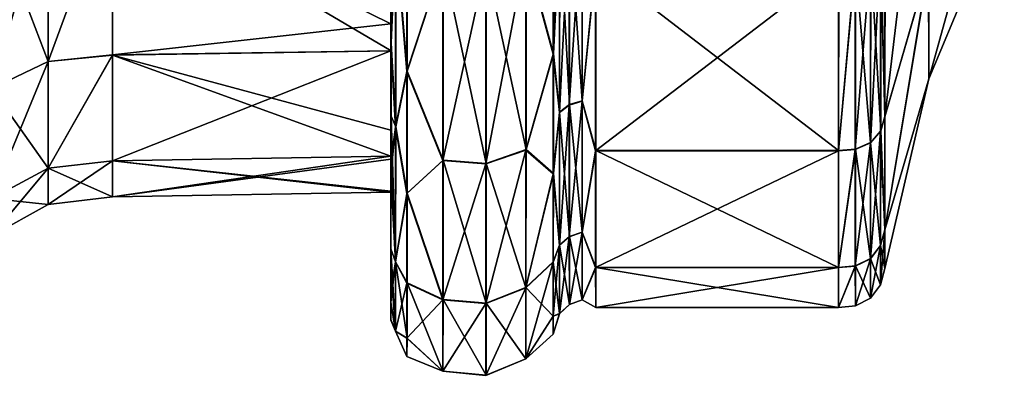
# Model space of a CAD drawing. Units: millimetres. Extents: x -34 to 75, y 0 to 176.
# Drawn here: x 31 to 47, y 100 to 106 of the extents above; entities that cross this region are included whole.
import ezdxf

# ---------------------------------------------------------------- set-up
doc = ezdxf.new("R2010")
doc.units = ezdxf.units.MM
doc.header["$LTSCALE"] = 65.185185
for name, color, linetype in [('25', 7, 'CONTINUOUS'), ('43', 7, 'CONTINUOUS'), ('69', 7, 'CONTINUOUS'), ('74', 7, 'CONTINUOUS'), ('76', 7, 'CONTINUOUS'), ('78', 7, 'CONTINUOUS'), ('79', 7, 'CONTINUOUS'), ('82', 7, 'CONTINUOUS'), ('83', 7, 'CONTINUOUS')]:
    doc.layers.add(name, color=color, linetype=linetype)

msp = doc.modelspace()

# ---------------------------------------------------------------- linework, layer by layer
at = {"layer": '25', "linetype": 'Continuous'}
for points in [[(37.319, 106.187, 9.309), (37.318, 108.477, 12.146), (32.798, 108.419, 12.2), (37.319, 106.187, 9.309)], [(32.798, 105.678, 8.628), (37.319, 106.187, 9.309), (32.798, 108.419, 12.2), (32.798, 105.678, 8.628)], [(37.323, 107.305, -10.849), (37.322, 105.747, -8.588), (32.798, 108.418, -12.199), (37.323, 107.305, -10.849)], [(32.798, 108.418, -12.199), (37.322, 105.747, -8.588), (32.798, 105.676, -8.623), (32.798, 108.418, -12.199)], [(37.319, 105.747, 8.589), (37.319, 106.187, 9.309), (32.798, 105.678, 8.628), (37.319, 105.747, 8.589)], [(37.319, 104.031, 4.446), (37.319, 105.747, 8.589), (32.798, 103.955, 4.469), (37.319, 104.031, 4.446)], [(32.798, 103.955, 4.469), (37.319, 105.747, 8.589), (32.798, 105.678, 8.628), (32.798, 103.955, 4.469)], [(37.322, 105.747, -8.588), (37.321, 104.456, -5.806), (32.798, 105.676, -8.623), (37.322, 105.747, -8.588)], [(37.321, 104.456, -5.806), (37.321, 104.031, -4.446), (32.798, 105.676, -8.623), (37.321, 104.456, -5.806)], [(32.798, 105.676, -8.623), (37.321, 104.031, -4.446), (32.798, 103.953, -4.461), (32.798, 105.676, -8.623)], [(37.319, 103.981, 4.255), (37.319, 104.031, 4.446), (32.798, 103.367, 0.005), (37.319, 103.981, 4.255)], [(32.798, 103.367, 0.005), (37.319, 104.031, 4.446), (32.798, 103.955, 4.469), (32.798, 103.367, 0.005)], [(37.321, 104.031, -4.446), (37.32, 103.462, -0.763), (32.798, 103.953, -4.461), (37.321, 104.031, -4.446)], [(37.32, 103.445, 0), (37.319, 103.981, 4.255), (32.798, 103.367, 0.005), (37.32, 103.445, 0)], [(37.32, 103.462, -0.763), (37.32, 103.445, 0), (32.798, 103.953, -4.461), (37.32, 103.462, -0.763)], [(32.798, 103.953, -4.461), (37.32, 103.445, 0), (32.798, 103.367, 0.005), (32.798, 103.953, -4.461)]]:
    msp.add_3dface(points, dxfattribs=at)
at = {"layer": '43', "linetype": 'Continuous'}
for points in [[(31.75, 108.335, -12.288), (31.75, 105.573, -8.689), (30.831, 107.973, -12.65), (31.75, 108.335, -12.288)], [(31.75, 105.573, 8.689), (31.75, 108.335, 12.288), (30.831, 105.13, 8.945), (31.75, 105.573, 8.689)], [(30.831, 105.13, 8.945), (31.75, 108.335, 12.288), (30.831, 107.973, 12.65), (30.831, 105.13, 8.945)], [(32.798, 105.678, 8.628), (32.798, 108.419, 12.2), (31.75, 105.573, 8.689), (32.798, 105.678, 8.628)], [(31.75, 105.573, 8.689), (32.798, 108.419, 12.2), (31.75, 108.335, 12.288), (31.75, 105.573, 8.689)], [(32.798, 108.418, -12.199), (32.798, 105.676, -8.623), (31.75, 105.573, -8.689), (32.798, 108.418, -12.199)], [(31.75, 108.335, -12.288), (32.798, 108.418, -12.199), (31.75, 105.573, -8.689), (31.75, 108.335, -12.288)], [(30.831, 107.973, -12.65), (31.75, 105.573, -8.689), (30.831, 105.13, -8.945), (30.831, 107.973, -12.65)], [(32.798, 103.955, 4.469), (32.798, 105.678, 8.628), (31.75, 103.837, 4.498), (32.798, 103.955, 4.469)], [(31.75, 103.837, 4.498), (32.798, 105.678, 8.628), (31.75, 105.573, 8.689), (31.75, 103.837, 4.498)], [(32.798, 105.676, -8.623), (32.798, 103.953, -4.461), (31.75, 103.837, -4.498), (32.798, 105.676, -8.623)], [(31.75, 105.573, -8.689), (32.798, 105.676, -8.623), (31.75, 103.837, -4.498), (31.75, 105.573, -8.689)], [(31.75, 105.573, -8.689), (31.75, 103.837, -4.498), (30.831, 105.13, -8.945), (31.75, 105.573, -8.689)], [(31.75, 103.837, 4.498), (31.75, 105.573, 8.689), (30.831, 103.343, 4.63), (31.75, 103.837, 4.498)], [(30.831, 103.343, 4.63), (31.75, 105.573, 8.689), (30.831, 105.13, 8.945), (30.831, 103.343, 4.63)], [(30.831, 105.13, -8.945), (31.75, 103.837, -4.498), (30.831, 103.343, -4.63), (30.831, 105.13, -8.945)], [(32.798, 103.367, 0.005), (32.798, 103.955, 4.469), (31.75, 103.837, 4.498), (32.798, 103.367, 0.005)], [(32.798, 103.953, -4.461), (32.798, 103.367, 0.005), (31.75, 103.245, 0), (32.798, 103.953, -4.461)], [(31.75, 103.837, -4.498), (32.798, 103.953, -4.461), (31.75, 103.245, 0), (31.75, 103.837, -4.498)], [(31.75, 103.837, -4.498), (31.75, 103.245, 0), (30.831, 103.343, -4.63), (31.75, 103.837, -4.498)], [(31.75, 103.245, 0), (31.75, 103.837, 4.498), (30.831, 102.733, 0), (31.75, 103.245, 0)], [(30.831, 102.733, 0), (31.75, 103.837, 4.498), (30.831, 103.343, 4.63), (30.831, 102.733, 0)], [(31.75, 103.245, 0), (32.798, 103.367, 0.005), (31.75, 103.837, 4.498), (31.75, 103.245, 0)], [(30.831, 103.343, -4.63), (31.75, 103.245, 0), (30.831, 102.733, 0), (30.831, 103.343, -4.63)]]:
    msp.add_3dface(points, dxfattribs=at)
at = {"layer": '69', "linetype": 'Continuous'}
for points in [[(46.058, 107.136, 7.786), (46.058, 110.61, 11.928), (45.344, 104.67, 9.21), (46.058, 107.136, 7.786)], [(45.344, 104.67, 9.21), (46.058, 110.61, 11.928), (45.344, 107.596, 13.025), (45.344, 104.67, 9.21)], [(46.058, 107.136, 7.786), (46.059, 105.288, 2.705), (47.286, 109.717, 6.296), (46.058, 107.136, 7.786)], [(47.286, 109.717, 6.296), (46.059, 105.288, 2.705), (47.287, 108.224, 2.189), (47.286, 109.717, 6.296)], [(46.059, 105.288, 2.705), (46.06, 105.29, -2.701), (47.287, 108.224, 2.189), (46.059, 105.288, 2.705)], [(46.06, 105.29, -2.701), (46.061, 107.14, -7.781), (47.288, 108.225, -2.182), (46.06, 105.29, -2.701)], [(47.287, 108.224, 2.189), (46.06, 105.29, -2.701), (47.288, 108.225, -2.182), (47.287, 108.224, 2.189)], [(45.349, 107.604, -13.02), (46.061, 107.14, -7.781), (45.348, 104.676, -9.207), (45.349, 107.604, -13.02)], [(45.345, 102.831, 4.768), (46.058, 107.136, 7.786), (45.344, 104.67, 9.21), (45.345, 102.831, 4.768)], [(46.059, 105.288, 2.705), (46.058, 107.136, 7.786), (45.345, 102.831, 4.768), (46.059, 105.288, 2.705)], [(46.061, 107.14, -7.781), (46.06, 105.29, -2.701), (45.347, 102.834, -4.766), (46.061, 107.14, -7.781)], [(45.348, 104.676, -9.207), (46.061, 107.14, -7.781), (45.347, 102.834, -4.766), (45.348, 104.676, -9.207)], [(45.346, 102.205, 0.001), (46.059, 105.288, 2.705), (45.345, 102.831, 4.768), (45.346, 102.205, 0.001)], [(46.06, 105.29, -2.701), (46.059, 105.288, 2.705), (45.346, 102.205, 0.001), (46.06, 105.29, -2.701)], [(45.347, 102.834, -4.766), (46.06, 105.29, -2.701), (45.346, 102.205, 0.001), (45.347, 102.834, -4.766)]]:
    msp.add_3dface(points, dxfattribs=at)
at = {"layer": '74', "linetype": 'Continuous'}
for points in [[(40.646, 104.12, 9.527), (44.592, 107.146, 13.474), (40.646, 107.147, 13.473), (40.646, 104.12, 9.527)], [(44.592, 104.119, 9.527), (44.592, 107.146, 13.474), (40.646, 104.12, 9.527), (44.592, 104.119, 9.527)], [(40.651, 107.154, -13.47), (44.596, 104.125, -9.525), (40.65, 104.125, -9.526), (40.651, 107.154, -13.47)], [(44.597, 107.154, -13.47), (44.596, 104.125, -9.525), (40.651, 107.154, -13.47), (44.597, 107.154, -13.47)], [(40.647, 102.217, 4.931), (44.592, 104.119, 9.527), (40.646, 104.12, 9.527), (40.647, 102.217, 4.931)], [(44.593, 102.217, 4.932), (44.592, 104.119, 9.527), (40.647, 102.217, 4.931), (44.593, 102.217, 4.932)], [(40.65, 104.125, -9.526), (44.595, 102.22, -4.931), (40.649, 102.22, -4.931), (40.65, 104.125, -9.526)], [(44.596, 104.125, -9.525), (44.595, 102.22, -4.931), (40.65, 104.125, -9.526), (44.596, 104.125, -9.525)], [(40.648, 101.569, 0), (44.593, 102.217, 4.932), (40.647, 102.217, 4.931), (40.648, 101.569, 0)], [(40.649, 102.22, -4.931), (44.594, 101.569, 0), (40.648, 101.569, 0), (40.649, 102.22, -4.931)], [(44.594, 101.569, 0), (44.593, 102.217, 4.932), (40.648, 101.569, 0), (44.594, 101.569, 0)], [(44.595, 102.22, -4.931), (44.594, 101.569, 0), (40.649, 102.22, -4.931), (44.595, 102.22, -4.931)]]:
    msp.add_3dface(points, dxfattribs=at)
at = {"layer": '76', "linetype": 'Continuous'}
for points in [[(45.344, 104.67, 9.21), (45.344, 107.596, 13.025), (45.275, 107.406, 13.211), (45.344, 104.67, 9.21)], [(45.349, 107.604, -13.02), (45.348, 104.676, -9.207), (45.28, 107.414, -13.206), (45.349, 107.604, -13.02)], [(45.275, 104.439, 9.341), (45.275, 107.406, 13.211), (45.111, 104.248, 9.452), (45.275, 104.439, 9.341)], [(45.111, 104.248, 9.452), (45.275, 107.406, 13.211), (45.111, 107.25, 13.367), (45.111, 104.248, 9.452)], [(45.28, 107.414, -13.206), (45.279, 104.444, -9.338), (45.116, 107.258, -13.362), (45.28, 107.414, -13.206)], [(45.275, 104.439, 9.341), (45.344, 104.67, 9.21), (45.275, 107.406, 13.211), (45.275, 104.439, 9.341)], [(45.28, 107.414, -13.206), (45.348, 104.676, -9.207), (45.279, 104.444, -9.338), (45.28, 107.414, -13.206)], [(44.866, 104.14, 9.514), (45.111, 107.25, 13.367), (44.865, 107.162, 13.455), (44.866, 104.14, 9.514)], [(45.111, 104.248, 9.452), (45.111, 107.25, 13.367), (44.866, 104.14, 9.514), (45.111, 104.248, 9.452)], [(45.116, 107.258, -13.362), (45.115, 104.253, -9.449), (44.87, 107.17, -13.45), (45.116, 107.258, -13.362)], [(45.116, 107.258, -13.362), (45.279, 104.444, -9.338), (45.115, 104.253, -9.449), (45.116, 107.258, -13.362)], [(44.592, 107.146, 13.474), (44.592, 104.119, 9.527), (44.865, 107.162, 13.455), (44.592, 107.146, 13.474)], [(44.592, 104.119, 9.527), (44.866, 104.14, 9.514), (44.865, 107.162, 13.455), (44.592, 104.119, 9.527)], [(44.596, 104.125, -9.525), (44.597, 107.154, -13.47), (44.87, 107.17, -13.45), (44.596, 104.125, -9.525)], [(44.596, 104.125, -9.525), (44.87, 107.17, -13.45), (44.869, 104.145, -9.511), (44.596, 104.125, -9.525)], [(44.87, 107.17, -13.45), (45.115, 104.253, -9.449), (44.869, 104.145, -9.511), (44.87, 107.17, -13.45)], [(45.345, 102.831, 4.768), (45.344, 104.67, 9.21), (45.275, 104.439, 9.341), (45.345, 102.831, 4.768)], [(45.348, 104.676, -9.207), (45.347, 102.834, -4.766), (45.279, 104.444, -9.338), (45.348, 104.676, -9.207)], [(45.112, 102.361, 4.893), (45.275, 104.439, 9.341), (45.111, 104.248, 9.452), (45.112, 102.361, 4.893)], [(45.276, 102.574, 4.836), (45.275, 104.439, 9.341), (45.112, 102.361, 4.893), (45.276, 102.574, 4.836)], [(45.279, 104.444, -9.338), (45.277, 102.577, -4.834), (45.115, 104.253, -9.449), (45.279, 104.444, -9.338)], [(45.276, 102.574, 4.836), (45.345, 102.831, 4.768), (45.275, 104.439, 9.341), (45.276, 102.574, 4.836)], [(45.279, 104.444, -9.338), (45.347, 102.834, -4.766), (45.277, 102.577, -4.834), (45.279, 104.444, -9.338)], [(45.112, 102.361, 4.893), (45.111, 104.248, 9.452), (44.866, 102.241, 4.925), (45.112, 102.361, 4.893)], [(44.866, 102.241, 4.925), (45.111, 104.248, 9.452), (44.866, 104.14, 9.514), (44.866, 102.241, 4.925)], [(45.115, 104.253, -9.449), (45.114, 102.364, -4.891), (44.869, 104.145, -9.511), (45.115, 104.253, -9.449)], [(45.115, 104.253, -9.449), (45.277, 102.577, -4.834), (45.114, 102.364, -4.891), (45.115, 104.253, -9.449)], [(44.592, 104.119, 9.527), (44.593, 102.217, 4.932), (44.866, 104.14, 9.514), (44.592, 104.119, 9.527)], [(44.593, 102.217, 4.932), (44.866, 102.241, 4.925), (44.866, 104.14, 9.514), (44.593, 102.217, 4.932)], [(44.595, 102.22, -4.931), (44.596, 104.125, -9.525), (44.869, 104.145, -9.511), (44.595, 102.22, -4.931)], [(44.595, 102.22, -4.931), (44.869, 104.145, -9.511), (44.868, 102.244, -4.923), (44.595, 102.22, -4.931)], [(44.869, 104.145, -9.511), (45.114, 102.364, -4.891), (44.868, 102.244, -4.923), (44.869, 104.145, -9.511)], [(45.346, 102.205, 0.001), (45.345, 102.831, 4.768), (45.276, 101.939, 0.001), (45.346, 102.205, 0.001)], [(45.276, 101.939, 0.001), (45.345, 102.831, 4.768), (45.276, 102.574, 4.836), (45.276, 101.939, 0.001)], [(45.347, 102.834, -4.766), (45.346, 102.205, 0.001), (45.277, 102.577, -4.834), (45.347, 102.834, -4.766)], [(45.113, 101.718, 0.001), (45.276, 102.574, 4.836), (45.112, 102.361, 4.893), (45.113, 101.718, 0.001)], [(45.276, 101.939, 0.001), (45.276, 102.574, 4.836), (45.113, 101.718, 0.001), (45.276, 101.939, 0.001)], [(45.277, 102.577, -4.834), (45.276, 101.939, 0.001), (45.114, 102.364, -4.891), (45.277, 102.577, -4.834)], [(45.277, 102.577, -4.834), (45.346, 102.205, 0.001), (45.276, 101.939, 0.001), (45.277, 102.577, -4.834)], [(44.593, 102.217, 4.932), (44.594, 101.569, 0), (44.866, 102.241, 4.925), (44.593, 102.217, 4.932)], [(44.594, 101.569, 0), (44.595, 102.22, -4.931), (44.868, 102.244, -4.923), (44.594, 101.569, 0)], [(44.594, 101.569, 0), (44.868, 102.244, -4.923), (44.867, 101.594, 0.001), (44.594, 101.569, 0)], [(44.594, 101.569, 0), (44.867, 101.594, 0.001), (44.866, 102.241, 4.925), (44.594, 101.569, 0)], [(44.867, 101.594, 0.001), (45.112, 102.361, 4.893), (44.866, 102.241, 4.925), (44.867, 101.594, 0.001)], [(45.113, 101.718, 0.001), (45.112, 102.361, 4.893), (44.867, 101.594, 0.001), (45.113, 101.718, 0.001)], [(44.868, 102.244, -4.923), (45.113, 101.718, 0.001), (44.867, 101.594, 0.001), (44.868, 102.244, -4.923)], [(45.114, 102.364, -4.891), (45.113, 101.718, 0.001), (44.868, 102.244, -4.923), (45.114, 102.364, -4.891)], [(45.114, 102.364, -4.891), (45.276, 101.939, 0.001), (45.113, 101.718, 0.001), (45.114, 102.364, -4.891)]]:
    msp.add_3dface(points, dxfattribs=at)
at = {"layer": '78', "linetype": 'Continuous'}
for points in [[(39.956, 108.091, 14.932), (39.512, 107.331, 14.996), (39.956, 105.689, 12.53), (39.956, 108.091, 14.932)], [(39.961, 105.696, -12.528), (39.518, 107.34, -14.993), (39.962, 108.1, -14.929), (39.961, 105.696, -12.528)], [(37.579, 105.409, 12.761), (38.163, 107.195, 15.149), (37.579, 107.856, 15.208), (37.579, 105.409, 12.761)], [(37.585, 107.864, -15.206), (38.169, 107.204, -15.147), (37.584, 105.416, -12.759), (37.585, 107.864, -15.206)], [(38.169, 107.204, -15.147), (38.168, 103.968, -11.496), (37.584, 105.416, -12.759), (38.169, 107.204, -15.147)], [(38.168, 103.968, -11.496), (38.169, 107.204, -15.147), (38.868, 103.913, -11.534), (38.168, 103.968, -11.496)], [(38.868, 103.913, -11.534), (38.169, 107.204, -15.147), (38.869, 107.16, -15.196), (38.868, 103.913, -11.534)], [(38.863, 107.152, 15.198), (38.864, 103.907, 11.534), (39.512, 107.331, 14.996), (38.863, 107.152, 15.198)], [(39.512, 107.331, 14.996), (38.864, 103.907, 11.534), (39.512, 104.13, 11.38), (39.512, 107.331, 14.996)], [(39.517, 104.137, -11.379), (38.869, 107.16, -15.196), (39.518, 107.34, -14.993), (39.517, 104.137, -11.379)], [(39.512, 107.331, 14.996), (39.512, 104.13, 11.38), (39.956, 105.689, 12.53), (39.512, 107.331, 14.996)], [(39.517, 104.137, -11.379), (39.518, 107.34, -14.993), (39.961, 105.696, -12.528), (39.517, 104.137, -11.379)], [(38.164, 103.961, 11.496), (38.163, 107.195, 15.149), (37.579, 105.409, 12.761), (38.164, 103.961, 11.496)], [(38.163, 107.195, 15.149), (38.164, 103.961, 11.496), (38.863, 107.152, 15.198), (38.163, 107.195, 15.149)], [(38.863, 107.152, 15.198), (38.164, 103.961, 11.496), (38.864, 103.907, 11.534), (38.863, 107.152, 15.198)], [(38.868, 103.913, -11.534), (38.869, 107.16, -15.196), (39.517, 104.137, -11.379), (38.868, 103.913, -11.534)], [(39.956, 105.689, 12.53), (39.512, 104.13, 11.38), (39.956, 103.741, 9.746), (39.956, 105.689, 12.53)], [(39.96, 103.746, -9.745), (39.517, 104.137, -11.379), (39.961, 105.696, -12.528), (39.96, 103.746, -9.745)], [(37.579, 103.425, 9.926), (38.164, 103.961, 11.496), (37.579, 105.409, 12.761), (37.579, 103.425, 9.926)], [(37.584, 105.416, -12.759), (38.168, 103.968, -11.496), (37.583, 103.43, -9.925), (37.584, 105.416, -12.759)], [(38.864, 103.907, 11.534), (38.864, 101.633, 7.199), (39.512, 104.13, 11.38), (38.864, 103.907, 11.534)], [(39.512, 104.13, 11.38), (38.864, 101.633, 7.199), (39.513, 101.887, 7.103), (39.512, 104.13, 11.38)], [(39.515, 101.891, -7.104), (38.868, 103.913, -11.534), (39.517, 104.137, -11.379), (39.515, 101.891, -7.104)], [(39.512, 104.13, 11.38), (39.513, 101.887, 7.103), (39.956, 103.741, 9.746), (39.512, 104.13, 11.38)], [(39.515, 101.891, -7.104), (39.517, 104.137, -11.379), (39.96, 103.746, -9.745), (39.515, 101.891, -7.104)], [(38.164, 101.695, 7.176), (38.164, 103.961, 11.496), (37.579, 103.425, 9.926), (38.164, 101.695, 7.176)], [(38.168, 103.968, -11.496), (38.167, 101.699, -7.177), (37.583, 103.43, -9.925), (38.168, 103.968, -11.496)], [(38.164, 103.961, 11.496), (38.164, 101.695, 7.176), (38.864, 103.907, 11.534), (38.164, 103.961, 11.496)], [(38.864, 103.907, 11.534), (38.164, 101.695, 7.176), (38.864, 101.633, 7.199), (38.864, 103.907, 11.534)], [(38.167, 101.699, -7.177), (38.168, 103.968, -11.496), (38.867, 101.638, -7.2), (38.167, 101.699, -7.177)], [(38.867, 101.638, -7.2), (38.168, 103.968, -11.496), (38.868, 103.913, -11.534), (38.867, 101.638, -7.2)], [(38.867, 101.638, -7.2), (38.868, 103.913, -11.534), (39.515, 101.891, -7.104), (38.867, 101.638, -7.2)], [(39.956, 103.741, 9.746), (39.513, 101.887, 7.103), (39.957, 102.305, 6.666), (39.956, 103.741, 9.746)], [(39.959, 102.309, -6.667), (39.515, 101.891, -7.104), (39.96, 103.746, -9.745), (39.959, 102.309, -6.667)], [(37.58, 101.964, 6.789), (38.164, 101.695, 7.176), (37.579, 103.425, 9.926), (37.58, 101.964, 6.789)], [(37.583, 103.43, -9.925), (38.167, 101.699, -7.177), (37.582, 101.967, -6.789), (37.583, 103.43, -9.925)], [(39.513, 101.887, 7.103), (39.513, 100.733, 2.414), (39.957, 102.305, 6.666), (39.513, 101.887, 7.103)], [(39.957, 102.305, 6.666), (39.513, 100.733, 2.414), (39.957, 101.427, 3.384), (39.957, 102.305, 6.666)], [(39.959, 101.429, -3.385), (39.515, 101.891, -7.104), (39.959, 102.309, -6.667), (39.959, 101.429, -3.385)], [(37.58, 101.069, 3.447), (38.164, 101.695, 7.176), (37.58, 101.964, 6.789), (37.58, 101.069, 3.447)], [(38.167, 101.699, -7.177), (38.166, 100.53, -2.44), (37.582, 101.967, -6.789), (38.167, 101.699, -7.177)], [(37.582, 101.967, -6.789), (38.166, 100.53, -2.44), (37.582, 101.071, -3.446), (37.582, 101.967, -6.789)], [(38.864, 101.633, 7.199), (38.865, 100.463, 2.446), (39.513, 101.887, 7.103), (38.864, 101.633, 7.199)], [(39.513, 101.887, 7.103), (38.865, 100.463, 2.446), (39.513, 100.733, 2.414), (39.513, 101.887, 7.103)], [(39.514, 100.734, -2.415), (38.867, 101.638, -7.2), (39.515, 101.891, -7.104), (39.514, 100.734, -2.415)], [(39.514, 100.734, -2.415), (39.515, 101.891, -7.104), (39.959, 101.429, -3.385), (39.514, 100.734, -2.415)], [(38.165, 100.529, 2.438), (38.164, 101.695, 7.176), (37.58, 101.069, 3.447), (38.165, 100.529, 2.438)], [(38.164, 101.695, 7.176), (38.165, 100.529, 2.438), (38.864, 101.633, 7.199), (38.164, 101.695, 7.176)], [(38.864, 101.633, 7.199), (38.165, 100.529, 2.438), (38.865, 100.463, 2.446), (38.864, 101.633, 7.199)], [(38.166, 100.53, -2.44), (38.167, 101.699, -7.177), (38.866, 100.465, -2.448), (38.166, 100.53, -2.44)], [(38.866, 100.465, -2.448), (38.167, 101.699, -7.177), (38.867, 101.638, -7.2), (38.866, 100.465, -2.448)], [(38.866, 100.465, -2.448), (38.867, 101.638, -7.2), (39.514, 100.734, -2.415), (38.866, 100.465, -2.448)], [(39.957, 101.427, 3.384), (39.513, 100.733, 2.414), (39.958, 101.132, 0), (39.957, 101.427, 3.384)], [(39.958, 101.132, 0), (39.514, 100.734, -2.415), (39.959, 101.429, -3.385), (39.958, 101.132, 0)], [(39.513, 100.733, 2.414), (39.514, 100.734, -2.415), (39.958, 101.132, 0), (39.513, 100.733, 2.414)], [(37.581, 100.769, 0), (38.165, 100.529, 2.438), (37.58, 101.069, 3.447), (37.581, 100.769, 0)], [(37.582, 101.071, -3.446), (38.166, 100.53, -2.44), (37.581, 100.769, 0), (37.582, 101.071, -3.446)], [(38.166, 100.53, -2.44), (38.165, 100.529, 2.438), (37.581, 100.769, 0), (38.166, 100.53, -2.44)], [(38.865, 100.463, 2.446), (38.866, 100.465, -2.448), (39.513, 100.733, 2.414), (38.865, 100.463, 2.446)], [(39.513, 100.733, 2.414), (38.866, 100.465, -2.448), (39.514, 100.734, -2.415), (39.513, 100.733, 2.414)], [(38.165, 100.529, 2.438), (38.166, 100.53, -2.44), (38.865, 100.463, 2.446), (38.165, 100.529, 2.438)], [(38.865, 100.463, 2.446), (38.166, 100.53, -2.44), (38.866, 100.465, -2.448), (38.865, 100.463, 2.446)]]:
    msp.add_3dface(points, dxfattribs=at)
at = {"layer": '79', "linetype": 'Continuous'}
for points in [[(39.956, 108.091, 14.932), (39.956, 105.689, 12.53), (40.058, 107.822, 14.442), (39.956, 108.091, 14.932)], [(39.961, 105.696, -12.528), (39.962, 108.1, -14.929), (40.063, 107.83, -14.439), (39.961, 105.696, -12.528)], [(40.219, 104.863, 10.874), (40.218, 107.922, 14.329), (40.058, 104.739, 10.96), (40.219, 104.863, 10.874)], [(40.058, 104.739, 10.96), (40.218, 107.922, 14.329), (40.058, 107.822, 14.442), (40.058, 104.739, 10.96)], [(40.224, 107.93, -14.326), (40.223, 104.87, -10.873), (40.063, 107.83, -14.439), (40.224, 107.93, -14.326)], [(40.219, 104.863, 10.874), (40.425, 107.973, 14.272), (40.218, 107.922, 14.329), (40.219, 104.863, 10.874)], [(40.426, 104.926, 10.831), (40.425, 107.973, 14.272), (40.219, 104.863, 10.874), (40.426, 104.926, 10.831)], [(40.224, 107.93, -14.326), (40.43, 104.933, -10.829), (40.223, 104.87, -10.873), (40.224, 107.93, -14.326)], [(40.431, 107.981, -14.268), (40.43, 104.933, -10.829), (40.224, 107.93, -14.326), (40.431, 107.981, -14.268)], [(40.426, 104.926, 10.831), (40.646, 107.147, 13.473), (40.425, 107.973, 14.272), (40.426, 104.926, 10.831)], [(40.431, 107.981, -14.268), (40.651, 107.154, -13.47), (40.43, 104.933, -10.829), (40.431, 107.981, -14.268)], [(39.956, 105.689, 12.53), (40.058, 104.739, 10.96), (40.058, 107.822, 14.442), (39.956, 105.689, 12.53)], [(39.961, 105.696, -12.528), (40.063, 107.83, -14.439), (40.062, 104.745, -10.959), (39.961, 105.696, -12.528)], [(40.063, 107.83, -14.439), (40.223, 104.87, -10.873), (40.062, 104.745, -10.959), (40.063, 107.83, -14.439)], [(40.646, 104.12, 9.527), (40.646, 107.147, 13.473), (40.426, 104.926, 10.831), (40.646, 104.12, 9.527)], [(40.651, 107.154, -13.47), (40.65, 104.125, -9.526), (40.43, 104.933, -10.829), (40.651, 107.154, -13.47)], [(39.956, 105.689, 12.53), (39.956, 103.741, 9.746), (40.058, 104.739, 10.96), (39.956, 105.689, 12.53)], [(39.96, 103.746, -9.745), (39.961, 105.696, -12.528), (40.062, 104.745, -10.959), (39.96, 103.746, -9.745)], [(40.219, 102.72, 6.788), (40.219, 104.863, 10.874), (40.058, 102.578, 6.841), (40.219, 102.72, 6.788)], [(40.058, 102.578, 6.841), (40.219, 104.863, 10.874), (40.058, 104.739, 10.96), (40.058, 102.578, 6.841)], [(40.223, 104.87, -10.873), (40.222, 102.724, -6.787), (40.062, 104.745, -10.959), (40.223, 104.87, -10.873)], [(40.426, 102.792, 6.761), (40.426, 104.926, 10.831), (40.219, 102.72, 6.788), (40.426, 102.792, 6.761)], [(40.219, 102.72, 6.788), (40.426, 104.926, 10.831), (40.219, 104.863, 10.874), (40.219, 102.72, 6.788)], [(40.223, 104.87, -10.873), (40.429, 102.796, -6.76), (40.222, 102.724, -6.787), (40.223, 104.87, -10.873)], [(40.43, 104.933, -10.829), (40.429, 102.796, -6.76), (40.223, 104.87, -10.873), (40.43, 104.933, -10.829)], [(40.426, 102.792, 6.761), (40.646, 104.12, 9.527), (40.426, 104.926, 10.831), (40.426, 102.792, 6.761)], [(40.43, 104.933, -10.829), (40.65, 104.125, -9.526), (40.429, 102.796, -6.76), (40.43, 104.933, -10.829)], [(39.956, 103.741, 9.746), (40.058, 102.578, 6.841), (40.058, 104.739, 10.96), (39.956, 103.741, 9.746)], [(39.96, 103.746, -9.745), (40.062, 104.745, -10.959), (40.061, 102.582, -6.841), (39.96, 103.746, -9.745)], [(40.062, 104.745, -10.959), (40.222, 102.724, -6.787), (40.061, 102.582, -6.841), (40.062, 104.745, -10.959)], [(40.647, 102.217, 4.931), (40.646, 104.12, 9.527), (40.426, 102.792, 6.761), (40.647, 102.217, 4.931)], [(40.65, 104.125, -9.526), (40.649, 102.22, -4.931), (40.429, 102.796, -6.76), (40.65, 104.125, -9.526)], [(39.956, 103.741, 9.746), (39.957, 102.305, 6.666), (40.058, 102.578, 6.841), (39.956, 103.741, 9.746)], [(39.959, 102.309, -6.667), (39.96, 103.746, -9.745), (40.061, 102.582, -6.841), (39.959, 102.309, -6.667)], [(40.059, 101.467, 2.325), (40.219, 102.72, 6.788), (40.058, 102.578, 6.841), (40.059, 101.467, 2.325)], [(40.22, 101.617, 2.307), (40.219, 102.72, 6.788), (40.059, 101.467, 2.325), (40.22, 101.617, 2.307)], [(40.222, 102.724, -6.787), (40.221, 101.618, -2.307), (40.061, 102.582, -6.841), (40.222, 102.724, -6.787)], [(40.22, 101.617, 2.307), (40.426, 102.792, 6.761), (40.219, 102.72, 6.788), (40.22, 101.617, 2.307)], [(40.427, 101.693, 2.298), (40.426, 102.792, 6.761), (40.22, 101.617, 2.307), (40.427, 101.693, 2.298)], [(40.222, 102.724, -6.787), (40.428, 101.695, -2.298), (40.221, 101.618, -2.307), (40.222, 102.724, -6.787)], [(40.429, 102.796, -6.76), (40.428, 101.695, -2.298), (40.222, 102.724, -6.787), (40.429, 102.796, -6.76)], [(40.427, 101.693, 2.298), (40.647, 102.217, 4.931), (40.426, 102.792, 6.761), (40.427, 101.693, 2.298)], [(40.429, 102.796, -6.76), (40.649, 102.22, -4.931), (40.428, 101.695, -2.298), (40.429, 102.796, -6.76)], [(39.957, 102.305, 6.666), (39.957, 101.427, 3.384), (40.058, 102.578, 6.841), (39.957, 102.305, 6.666)], [(39.957, 101.427, 3.384), (40.059, 101.467, 2.325), (40.058, 102.578, 6.841), (39.957, 101.427, 3.384)], [(39.959, 102.309, -6.667), (40.061, 102.582, -6.841), (40.06, 101.468, -2.326), (39.959, 102.309, -6.667)], [(40.061, 102.582, -6.841), (40.221, 101.618, -2.307), (40.06, 101.468, -2.326), (40.061, 102.582, -6.841)], [(39.959, 101.429, -3.385), (39.959, 102.309, -6.667), (40.06, 101.468, -2.326), (39.959, 101.429, -3.385)], [(40.648, 101.569, 0), (40.647, 102.217, 4.931), (40.427, 101.693, 2.298), (40.648, 101.569, 0)], [(40.649, 102.22, -4.931), (40.648, 101.569, 0), (40.428, 101.695, -2.298), (40.649, 102.22, -4.931)], [(40.06, 101.468, -2.326), (40.22, 101.617, 2.307), (40.059, 101.467, 2.325), (40.06, 101.468, -2.326)], [(40.221, 101.618, -2.307), (40.22, 101.617, 2.307), (40.06, 101.468, -2.326), (40.221, 101.618, -2.307)], [(40.221, 101.618, -2.307), (40.427, 101.693, 2.298), (40.22, 101.617, 2.307), (40.221, 101.618, -2.307)], [(40.428, 101.695, -2.298), (40.427, 101.693, 2.298), (40.221, 101.618, -2.307), (40.428, 101.695, -2.298)], [(40.428, 101.695, -2.298), (40.648, 101.569, 0), (40.427, 101.693, 2.298), (40.428, 101.695, -2.298)], [(39.957, 101.427, 3.384), (39.958, 101.132, 0), (40.059, 101.467, 2.325), (39.957, 101.427, 3.384)], [(39.958, 101.132, 0), (39.959, 101.429, -3.385), (40.06, 101.468, -2.326), (39.958, 101.132, 0)], [(39.958, 101.132, 0), (40.06, 101.468, -2.326), (40.059, 101.467, 2.325), (39.958, 101.132, 0)]]:
    msp.add_3dface(points, dxfattribs=at)
at = {"layer": '82', "linetype": 'Continuous'}
for points in [[(37.324, 108.252, -14.761), (37.399, 107.639, -14.656), (37.323, 105.874, -12.386), (37.324, 108.252, -14.761)], [(37.579, 105.409, 12.761), (37.579, 107.856, 15.208), (37.393, 107.631, 14.658), (37.579, 105.409, 12.761)], [(37.585, 107.864, -15.206), (37.584, 105.416, -12.759), (37.399, 107.639, -14.656), (37.585, 107.864, -15.206)], [(37.318, 105.867, 12.387), (37.393, 107.631, 14.658), (37.318, 107.708, 14.296), (37.318, 105.867, 12.387)], [(37.394, 104.502, 11.123), (37.393, 107.631, 14.658), (37.318, 105.867, 12.387), (37.394, 104.502, 11.123)], [(37.399, 107.639, -14.656), (37.398, 104.508, -11.123), (37.323, 105.874, -12.386), (37.399, 107.639, -14.656)], [(37.579, 105.409, 12.761), (37.393, 107.631, 14.658), (37.394, 104.502, 11.123), (37.579, 105.409, 12.761)], [(37.584, 105.416, -12.759), (37.398, 104.508, -11.123), (37.399, 107.639, -14.656), (37.584, 105.416, -12.759)], [(37.318, 103.94, 9.635), (37.394, 104.502, 11.123), (37.318, 105.867, 12.387), (37.318, 103.94, 9.635)], [(37.323, 105.874, -12.386), (37.398, 104.508, -11.123), (37.322, 104.679, -10.806), (37.323, 105.874, -12.386)], [(37.579, 103.425, 9.926), (37.579, 105.409, 12.761), (37.394, 104.502, 11.123), (37.579, 103.425, 9.926)], [(37.584, 105.416, -12.759), (37.583, 103.43, -9.925), (37.398, 104.508, -11.123), (37.584, 105.416, -12.759)], [(37.398, 104.508, -11.123), (37.397, 102.313, -6.944), (37.322, 104.679, -10.806), (37.398, 104.508, -11.123)], [(37.322, 104.679, -10.806), (37.397, 102.313, -6.944), (37.322, 103.945, -9.635), (37.322, 104.679, -10.806)], [(37.394, 102.309, 6.943), (37.394, 104.502, 11.123), (37.318, 103.734, 9.27), (37.394, 102.309, 6.943)], [(37.318, 103.734, 9.27), (37.394, 104.502, 11.123), (37.318, 103.94, 9.635), (37.318, 103.734, 9.27)], [(37.579, 103.425, 9.926), (37.394, 104.502, 11.123), (37.394, 102.309, 6.943), (37.579, 103.425, 9.926)], [(37.583, 103.43, -9.925), (37.397, 102.313, -6.944), (37.398, 104.508, -11.123), (37.583, 103.43, -9.925)], [(37.322, 103.945, -9.635), (37.397, 102.313, -6.944), (37.321, 102.523, -6.591), (37.322, 103.945, -9.635)], [(37.319, 102.52, 6.59), (37.394, 102.309, 6.943), (37.318, 103.734, 9.27), (37.319, 102.52, 6.59)], [(37.58, 101.964, 6.789), (37.579, 103.425, 9.926), (37.394, 102.309, 6.943), (37.58, 101.964, 6.789)], [(37.583, 103.43, -9.925), (37.582, 101.967, -6.789), (37.397, 102.313, -6.944), (37.583, 103.43, -9.925)], [(37.319, 101.836, 4.265), (37.394, 102.309, 6.943), (37.319, 102.52, 6.59), (37.319, 101.836, 4.265)], [(37.397, 102.313, -6.944), (37.396, 101.182, -2.361), (37.321, 102.523, -6.591), (37.397, 102.313, -6.944)], [(37.321, 102.523, -6.591), (37.396, 101.182, -2.361), (37.321, 102.247, -5.777), (37.321, 102.523, -6.591)], [(37.395, 101.181, 2.359), (37.394, 102.309, 6.943), (37.319, 101.651, 3.345), (37.395, 101.181, 2.359)], [(37.319, 101.651, 3.345), (37.394, 102.309, 6.943), (37.319, 101.836, 4.265), (37.319, 101.651, 3.345)], [(37.321, 102.247, -5.777), (37.396, 101.182, -2.361), (37.32, 101.653, -3.347), (37.321, 102.247, -5.777)], [(37.58, 101.964, 6.789), (37.394, 102.309, 6.943), (37.395, 101.181, 2.359), (37.58, 101.964, 6.789)], [(37.582, 101.071, -3.446), (37.396, 101.182, -2.361), (37.397, 102.313, -6.944), (37.582, 101.071, -3.446)], [(37.582, 101.967, -6.789), (37.582, 101.071, -3.446), (37.397, 102.313, -6.944), (37.582, 101.967, -6.789)], [(37.58, 101.069, 3.447), (37.58, 101.964, 6.789), (37.395, 101.181, 2.359), (37.58, 101.069, 3.447)], [(37.32, 101.359, -0.001), (37.395, 101.181, 2.359), (37.319, 101.651, 3.345), (37.32, 101.359, -0.001)], [(37.32, 101.653, -3.347), (37.396, 101.182, -2.361), (37.32, 101.374, -0.758), (37.32, 101.653, -3.347)], [(37.396, 101.182, -2.361), (37.395, 101.181, 2.359), (37.32, 101.374, -0.758), (37.396, 101.182, -2.361)], [(37.32, 101.374, -0.758), (37.395, 101.181, 2.359), (37.32, 101.359, -0.001), (37.32, 101.374, -0.758)], [(37.581, 100.769, 0), (37.395, 101.181, 2.359), (37.396, 101.182, -2.361), (37.581, 100.769, 0)], [(37.581, 100.769, 0), (37.58, 101.069, 3.447), (37.395, 101.181, 2.359), (37.581, 100.769, 0)], [(37.582, 101.071, -3.446), (37.581, 100.769, 0), (37.396, 101.182, -2.361), (37.582, 101.071, -3.446)]]:
    msp.add_3dface(points, dxfattribs=at)
at = {"layer": '83', "linetype": 'Continuous'}
for points in [[(37.318, 108.477, 12.146), (37.319, 106.187, 9.309), (37.318, 107.708, 14.296), (37.318, 108.477, 12.146)], [(37.323, 107.305, -10.849), (37.324, 108.252, -14.761), (37.323, 105.874, -12.386), (37.323, 107.305, -10.849)], [(37.319, 106.187, 9.309), (37.318, 105.867, 12.387), (37.318, 107.708, 14.296), (37.319, 106.187, 9.309)], [(37.322, 105.747, -8.588), (37.323, 107.305, -10.849), (37.322, 104.679, -10.806), (37.322, 105.747, -8.588)], [(37.323, 107.305, -10.849), (37.323, 105.874, -12.386), (37.322, 104.679, -10.806), (37.323, 107.305, -10.849)], [(37.319, 106.187, 9.309), (37.319, 105.747, 8.589), (37.318, 103.734, 9.27), (37.319, 106.187, 9.309)], [(37.319, 106.187, 9.309), (37.318, 103.734, 9.27), (37.318, 105.867, 12.387), (37.319, 106.187, 9.309)], [(37.318, 103.734, 9.27), (37.318, 103.94, 9.635), (37.318, 105.867, 12.387), (37.318, 103.734, 9.27)], [(37.319, 105.747, 8.589), (37.319, 104.031, 4.446), (37.318, 103.734, 9.27), (37.319, 105.747, 8.589)], [(37.321, 104.456, -5.806), (37.322, 105.747, -8.588), (37.322, 104.679, -10.806), (37.321, 104.456, -5.806)], [(37.321, 104.456, -5.806), (37.322, 104.679, -10.806), (37.322, 103.945, -9.635), (37.321, 104.456, -5.806)], [(37.321, 104.031, -4.446), (37.321, 104.456, -5.806), (37.321, 102.247, -5.777), (37.321, 104.031, -4.446)], [(37.321, 104.456, -5.806), (37.322, 103.945, -9.635), (37.321, 102.523, -6.591), (37.321, 104.456, -5.806)], [(37.321, 104.456, -5.806), (37.321, 102.523, -6.591), (37.321, 102.247, -5.777), (37.321, 104.456, -5.806)], [(37.319, 104.031, 4.446), (37.319, 103.981, 4.255), (37.318, 103.734, 9.27), (37.319, 104.031, 4.446)], [(37.32, 103.462, -0.763), (37.321, 104.031, -4.446), (37.321, 102.247, -5.777), (37.32, 103.462, -0.763)], [(37.319, 103.981, 4.255), (37.319, 101.836, 4.265), (37.318, 103.734, 9.27), (37.319, 103.981, 4.255)], [(37.319, 103.981, 4.255), (37.32, 103.445, 0), (37.319, 101.836, 4.265), (37.319, 103.981, 4.255)], [(37.319, 101.836, 4.265), (37.319, 102.52, 6.59), (37.318, 103.734, 9.27), (37.319, 101.836, 4.265)], [(37.32, 103.445, 0), (37.32, 101.374, -0.758), (37.319, 101.836, 4.265), (37.32, 103.445, 0)], [(37.32, 103.445, 0), (37.32, 103.462, -0.763), (37.32, 101.374, -0.758), (37.32, 103.445, 0)], [(37.32, 103.462, -0.763), (37.321, 102.247, -5.777), (37.32, 101.653, -3.347), (37.32, 103.462, -0.763)], [(37.32, 103.462, -0.763), (37.32, 101.653, -3.347), (37.32, 101.374, -0.758), (37.32, 103.462, -0.763)], [(37.32, 101.374, -0.758), (37.319, 101.651, 3.345), (37.319, 101.836, 4.265), (37.32, 101.374, -0.758)], [(37.32, 101.374, -0.758), (37.32, 101.359, -0.001), (37.319, 101.651, 3.345), (37.32, 101.374, -0.758)]]:
    msp.add_3dface(points, dxfattribs=at)

doc.saveas('drawing.dxf')
